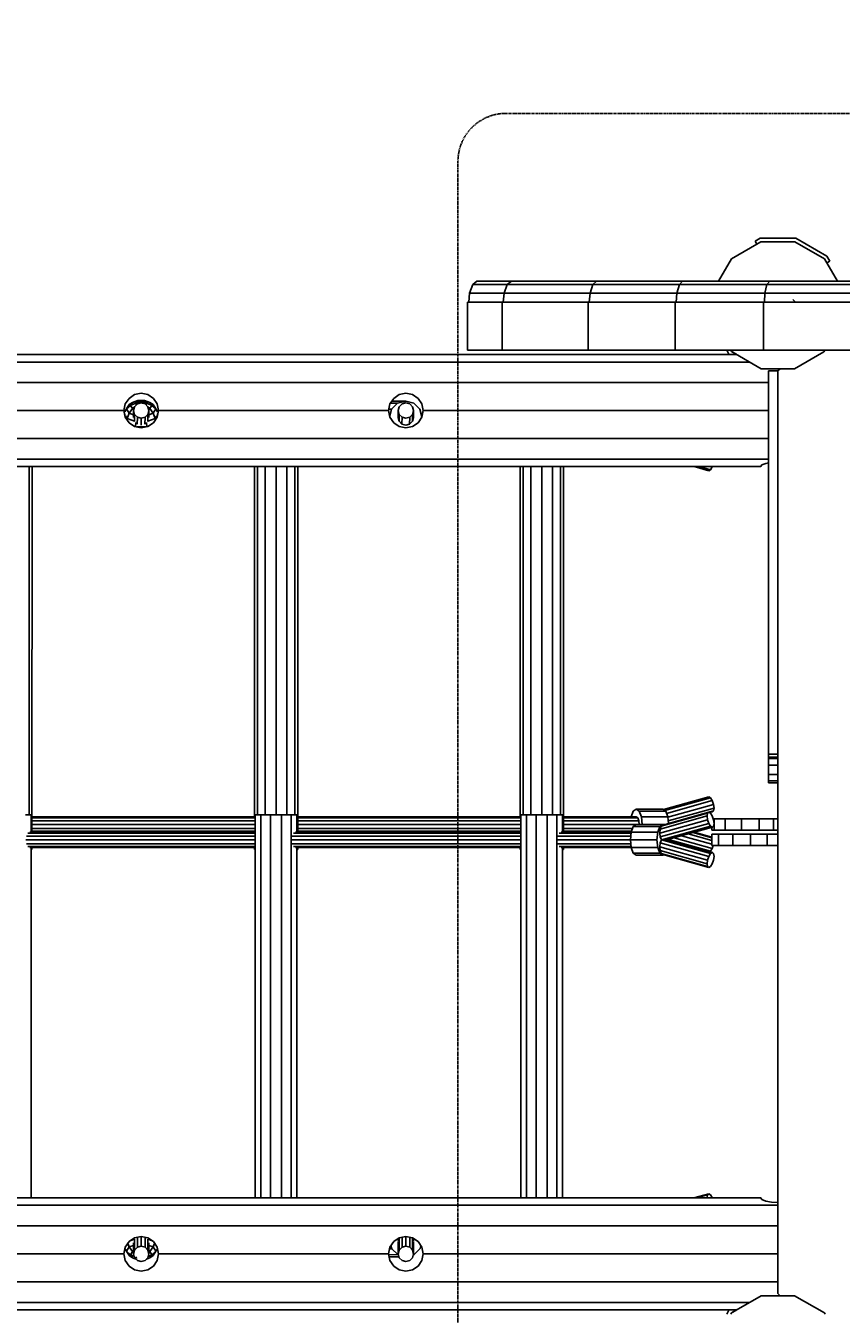
# Model space of a CAD drawing. Units: millimetres. Extents: x -672 to 9530, y -1245 to 8834.
# Drawn here: x 4365 to 5215, y 4039 to 5383 of the extents above; entities that cross this region are included whole.
import ezdxf

# ---------------------------------------------------------------- set-up
doc = ezdxf.new("R2010")
doc.units = ezdxf.units.MM
doc.linetypes.add('DASHEDX2', pattern=[1.5, 1, -0.5])
doc.layers.add('BEMASSUNG-SH', color=7, linetype='Continuous', lineweight=9)
doc.layers.add('BEMAßUNG', color=250, linetype='Continuous', lineweight=9)
for name, color, linetype in [('DACHLAGENPLATTEN', 9, 'Continuous'), ('FORMTEIL', 7, 'Continuous'), ('PLATTE', 9, 'Continuous'), ('SPIELKOMBINATION', 7, 'Continuous'), ('STAB', 7, 'Continuous')]:
    doc.layers.add(name, color=color, linetype=linetype)
doc.styles.add('ARIAL', font='arial.ttf')
doc.dimstyles.new('SH', dxfattribs={"dimtxt": 3, "dimasz": 0.18, "dimexe": 1, "dimexo": 2, "dimgap": 0.09, "dimtad": 1, "dimlfac": 0.001, "dimzin": 0, "dimtxsty": 'ARIAL', "dimtsz": 1, "dimcen": 0.09, "dimdle": 1, "dimadec": 0, "dimazin": 0, "dimtfac": 1, "dimtdec": 4, "dimtofl": 0, "dimtmove": 0, "dimatfit": 3, "dimfxl": 10, "dimfxlon": 1, "dimtolj": 1, "dimtzin": 0, "dimarcsym": 0})
doc.dimstyles.new('SH$4', dxfattribs={"dimtxt": 3, "dimasz": 3, "dimexe": 1, "dimexo": 2, "dimgap": 0.09, "dimtad": 1, "dimlfac": 0.001, "dimzin": 0, "dimtxsty": 'ARIAL', "dimsah": 1, "dimcen": 0.09, "dimdle": 1, "dimadec": 0, "dimazin": 0, "dimtfac": 1, "dimtdec": 4, "dimtofl": 0, "dimtmove": 0, "dimatfit": 3, "dimfxl": 10, "dimfxlon": 1, "dimtolj": 1, "dimtzin": 0, "dimarcsym": 0})

# ---------------------------------------------------------------- blocks, each defined once
blk = doc.blocks.new('*D51')
at = {"layer": 'BEMASSUNG-SH', "color": 0, "lineweight": -2}
for p, q in [((117, 102.3), (117, -197.7)), ((8336.1, 102.3), (8336.1, -197.7)), ((167, -97.7), (67, -197.7)), ((8286.1, -197.7), (8386.1, -97.7)), ((8386.1, -147.7), (67, -147.7))]:
    blk.add_line(p, q, dxfattribs=at)
at = {"layer": 'Defpoints', "color": 0}
for p in [(8336.1, 4541.7), (117, 1798.4), (117, -147.7)]:
    blk.add_point(p, dxfattribs=at)
at = {"layer": 'BEMASSUNG-SH', "color": 0, "insert": (2887.1, -53.2), "char_height": 150, "attachment_point": 5, "style": 'ARIAL'}
blk.add_mtext('\\A1;8,22', dxfattribs=at)
blk = doc.blocks.new('*D32')
at = {"layer": 'BEMASSUNG-SH', "color": 0, "lineweight": -2}
blk.add_line((5763.8, 6836.5), (5534.2, 6184.7), dxfattribs=at)
at = {"layer": 'BEMASSUNG-SH', "color": 0}
blk.add_solid([(5787.4, 6828.2), (5740.3, 6844.8), (5813.7, 6978)], dxfattribs=at)
at = {"layer": 'Defpoints', "color": 0}
for p in [(5813.7, 6978), (5149.1, 5091.7)]:
    blk.add_point(p, dxfattribs=at)
at = {"layer": 'BEMASSUNG-SH', "color": 0, "insert": (5534.9, 6471.3), "char_height": 150, "attachment_point": 5, "rotation": 70.5917, "style": 'ARIAL'}
blk.add_mtext('\\A1;R2,00', dxfattribs=at)
blk = doc.blocks.new('*D61')
at = {"layer": 'BEMASSUNG-SH', "color": 0, "lineweight": -2}
for p, q in [((9530.4, 8489.5), (9430.4, 8589.5)), ((9480.4, 8589.5), (9480.4, 248.4)), ((9230.4, 8539.5), (9530.4, 8539.5)), ((9430.4, 348.4), (9530.4, 248.4)), ((9230.4, 298.4), (9530.4, 298.4))]:
    blk.add_line(p, q, dxfattribs=at)
at = {"layer": 'Defpoints', "color": 0}
for p in [(2417.1, 8539.5), (6249.1, 298.4), (9480.4, 298.4)]:
    blk.add_point(p, dxfattribs=at)
at = {"layer": 'BEMASSUNG-SH', "color": 0, "insert": (9385.8, 4419), "char_height": 150, "attachment_point": 5, "rotation": 90, "style": 'ARIAL'}
blk.add_mtext('\\A1;8,24', dxfattribs=at)

msp = doc.modelspace()

# ---------------------------------------------------------------- linework, layer by layer
at = {"layer": 'BEMAßUNG', "color": 7, "linetype": 'Continuous'}
msp.add_line((5549.1, 5094.66), (4980.403, 5094.66), dxfattribs=at)
at = {"layer": 'DACHLAGENPLATTEN', "color": 7}
for p, q in [((4827.567, 5104.164), (4830.744, 5113.315)), ((4835.084, 5116.664), (4830.744, 5113.315)), ((4866.752, 5113.315), (4830.744, 5113.315)), ((5049.704, 5116.663), (4835.084, 5116.664)), ((4863.575, 5104.165), (4866.752, 5113.315)), ((4871.093, 5116.664), (4866.752, 5113.315)), ((4955.95, 5113.313), (4866.752, 5113.315)), ((4953.114, 5104.166), (4955.95, 5113.313)), ((4959.826, 5116.663), (4955.95, 5113.313)), ((5046.3, 5113.314), (4955.95, 5113.313)), ((5043.808, 5104.164), (5046.3, 5113.314)), ((5049.704, 5116.663), (5046.3, 5113.314)), ((5137.666, 5113.315), (5046.3, 5113.314)), ((5140.593, 5116.663), (5049.704, 5116.663)), ((5135.524, 5104.167), (5137.666, 5113.315)), ((5137.666, 5113.315), (5140.593, 5116.663)), ((5229.9, 5113.312), (5137.666, 5113.315)), ((5605.166, 5116.661), (5140.593, 5116.663)), ((4826.683, 5094.664), (4827.567, 5104.164)), ((4863.575, 5104.165), (4827.567, 5104.164)), ((4862.691, 5094.664), (4863.575, 5104.165)), ((4953.114, 5104.166), (4863.575, 5104.165)), ((4952.325, 5094.663), (4953.114, 5104.166)), ((5043.808, 5104.164), (4953.114, 5104.166)), ((5043.115, 5094.663), (5043.808, 5104.164)), ((5135.524, 5104.167), (5043.808, 5104.164)), ((5134.927, 5094.663), (5135.524, 5104.167)), ((5228.109, 5104.161), (5135.524, 5104.167)), ((5167.311, 5094.662), (5164.587, 5097.386)), ((4825.458, 5044.664), (4825.459, 5094.664)), ((4951.148, 5094.663), (4825.459, 5094.664)), ((4861.38, 5044.664), (4861.373, 5094.664)), ((4951.144, 5044.663), (4951.146, 5094.663)), ((5042.081, 5094.663), (4951.146, 5094.663)), ((5042.08, 5044.663), (5042.081, 5094.663)), ((5134.037, 5094.663), (5042.081, 5094.663)), ((5134.034, 5044.663), (5134.036, 5094.663)), ((5226.868, 5094.662), (5134.036, 5094.663)), ((4861.38, 5044.664), (4825.458, 5044.664)), ((4951.147, 5044.663), (4861.38, 5044.664)), ((5042.081, 5044.663), (4951.144, 5044.663)), ((5134.036, 5044.663), (5042.08, 5044.663)), ((5226.867, 5044.662), (5134.034, 5044.663))]:
    msp.add_line(p, q, dxfattribs=at)
at = {"layer": 'FORMTEIL'}
for p, q in [((5130.403, 5161.428), (5125.188, 5158.416)), ((5126.987, 5155.3), (5125.188, 5158.416)), ((5131.366, 5157.828), (5126.987, 5155.3)), ((5167.788, 5161.426), (5130.403, 5161.428)), ((5166.824, 5157.826), (5131.366, 5157.828)), ((5200.162, 5142.731), (5167.788, 5161.426)), ((5200.053, 5135.72), (5197.528, 5140.097)), ((5203.17, 5137.52), (5200.053, 5135.72)), ((5203.17, 5137.52), (5200.162, 5142.731)), ((5098.02, 5040.589), (5095.67, 5044.661)), ((5105.034, 5040.696), (5100.656, 5043.223)), ((5098.845, 5040.113), (5098.02, 5040.589)), ((5104.698, 5040.113), (5105.034, 5040.696)), ((5095.671, 4038.663), (5098.019, 4042.73)), ((5098.762, 4043.159), (5098.019, 4042.73)), ((5105.03, 4042.621), (5100.653, 4040.096)), ((5105.03, 4042.621), (5104.72, 4043.159))]:
    msp.add_line(p, q, dxfattribs=at)
at = {"layer": 'FORMTEIL', "color": 1}
for p, q in [((4752.443, 4989.191), (4744.919, 4989.191)), ((4752.443, 4989.191), (4746.221, 4982.969)), ((4760.943, 4991.469), (4746.441, 4991.469)), ((4760.943, 4991.469), (4752.443, 4989.191)), ((4769.443, 4989.191), (4760.943, 4991.469)), ((4775.665, 4982.969), (4769.443, 4989.191)), ((4746.221, 4982.969), (4743.358, 4982.969)), ((4744.269, 4975.684), (4746.221, 4982.969)), ((4752.943, 4974.469), (4753.056, 4974.892)), ((4768.943, 4974.469), (4768.863, 4974.766)), ((4777.785, 4975.059), (4775.665, 4982.969)), ((4754.015, 4970.469), (4752.943, 4974.469)), ((4756.943, 4967.541), (4754.015, 4970.469)), ((4760.943, 4966.469), (4756.943, 4967.541)), ((4764.943, 4967.541), (4760.943, 4966.469)), ((4764.943, 4967.541), (4767.871, 4970.469)), ((4767.871, 4970.469), (4768.943, 4974.469)), ((4753.113, 4115.541), (4753.753, 4117.992)), ((4753.276, 4114.947), (4753.113, 4115.541)), ((4769.113, 4115.645), (4768.478, 4117.953)), ((4768.903, 4114.842), (4769.113, 4115.645)), ((4752.711, 4100.817), (4743.266, 4100.756)), ((4746.448, 4106.998), (4744.145, 4106.983)), ((4746.448, 4106.998), (4745.565, 4110.208)), ((4752.711, 4100.817), (4746.448, 4106.998)), ((4753.357, 4100.648), (4752.711, 4100.817)), ((4769.707, 4100.925), (4768.824, 4100.682)), ((4769.707, 4100.925), (4775.889, 4107.187)), ((4775.889, 4107.187), (4776.658, 4110.131)), ((4753.921, 4098.546), (4743.718, 4098.481))]:
    msp.add_line(p, q, dxfattribs=at)
at = {"layer": 'PLATTE', "color": 1}
for p, q in [((5139.088, 4623.057), (5139.089, 5023.058)), ((5149.09, 5023.058), (5139.089, 5023.058)), ((5149.089, 4623.057), (5139.088, 4623.057)), ((5139.088, 4611.577), (5139.088, 4623.057)), ((5149.088, 4619.875), (5139.088, 4619.875)), ((5149.088, 4618.557), (5139.088, 4618.557)), ((5149.089, 4611.577), (5139.088, 4611.577)), ((5139.088, 4601.844), (5139.088, 4611.577)), ((5149.089, 4601.844), (5139.088, 4601.844)), ((5139.088, 4595.341), (5139.088, 4601.844)), ((5149.089, 4595.341), (5139.088, 4595.341)), ((5139.088, 4593.057), (5139.088, 4595.341)), ((5149.088, 4593.057), (5139.088, 4593.057))]:
    msp.add_line(p, q, dxfattribs=at)
at = {"layer": 'SPIELKOMBINATION', "color": 1, "linetype": 'DASHEDX2'}
msp.add_lwpolyline([(4865.413, 3791.676, -0.41421356), (4815.413, 3841.676), (4815.413, 5241.678, -0.41421356), (4865.413, 5291.678), (6532.843, 5291.678, -0.41421356), (6582.843, 5241.678), (6582.843, 3841.676, -0.41421356), (6532.843, 3791.676)], format="xyb", close=True, dxfattribs=at)
at = {"layer": 'STAB', "color": 32}
for p, q in [((5126.987, 5155.3), (5100.661, 5140.101)), ((5197.535, 5140.1), (5166.827, 5157.829)), ((5087.13, 5116.663), (5100.661, 5140.101)), ((5211.066, 5116.662), (5197.535, 5140.1)), ((5131.692, 5025.31), (5100.66, 5043.226)), ((5196.864, 5042.838), (5166.502, 5025.309)), ((5196.864, 5042.838), (5197.917, 5044.662)), ((5119.623, 5032.277), (2746.547, 5032.286)), ((5106.047, 5040.115), (2760.122, 5040.124)), ((5166.502, 5025.309), (5131.692, 5025.31)), ((5149.082, 5023.058), (5151.334, 5025.31)), ((5149.086, 4060.245), (5149.09, 5023.08)), ((5139.089, 5010.865), (2717.033, 5010.876)), ((4467.089, 4981.616), (4468.459, 4988.504)), ((4468.459, 4988.504), (4472.361, 4994.344)), ((4478.201, 4998.246), (4472.361, 4994.344)), ((4485.089, 4999.616), (4478.201, 4998.246)), ((4491.977, 4998.246), (4485.089, 4999.616)), ((4497.817, 4994.344), (4491.977, 4998.246)), ((4501.719, 4988.504), (4497.817, 4994.344)), ((4503.089, 4981.616), (4501.719, 4988.504)), ((4743.089, 4981.615), (4744.459, 4988.503)), ((4744.459, 4988.503), (4748.361, 4994.343)), ((4754.201, 4998.245), (4748.361, 4994.343)), ((4761.089, 4999.615), (4754.201, 4998.245)), ((4767.978, 4998.245), (4761.089, 4999.615)), ((4773.817, 4994.343), (4767.978, 4998.245)), ((4777.719, 4988.503), (4773.817, 4994.343)), ((4779.089, 4981.615), (4777.719, 4988.503)), ((4467.089, 4981.616), (4227.089, 4981.616)), ((4468.459, 4974.728), (4467.089, 4981.616)), ((4472.361, 4968.888), (4468.459, 4974.728)), ((4497.817, 4968.888), (4501.719, 4974.728)), ((4501.719, 4974.728), (4503.089, 4981.616)), ((4743.089, 4981.615), (4503.089, 4981.616)), ((4744.459, 4974.727), (4743.089, 4981.615)), ((4748.361, 4968.887), (4744.459, 4974.727)), ((4773.817, 4968.887), (4777.719, 4974.727)), ((4777.719, 4974.727), (4779.089, 4981.615)), ((5139.089, 4981.615), (4779.089, 4981.615)), ((4478.201, 4964.986), (4472.361, 4968.888)), ((4485.089, 4963.616), (4478.201, 4964.986)), ((4491.977, 4964.986), (4485.089, 4963.616)), ((4497.817, 4968.888), (4491.977, 4964.986)), ((4754.201, 4964.985), (4748.361, 4968.887)), ((4761.089, 4963.615), (4754.201, 4964.985)), ((4767.978, 4964.985), (4761.089, 4963.615)), ((4773.817, 4968.887), (4767.978, 4964.985)), ((5139.089, 4952.365), (2717.033, 4952.374)), ((5139.089, 4930.952), (2717.033, 4930.961)), ((5131.092, 4923.115), (2735.088, 4923.124)), ((4368.17, 4559.661), (4368.172, 4923.117)), ((4371.184, 4541.66), (4371.186, 4923.117)), ((4603.242, 4557.659), (4603.244, 4923.116)), ((4606.257, 4559.664), (4606.259, 4923.116)), ((4614.492, 4559.663), (4614.494, 4923.116)), ((4625.742, 4559.662), (4625.744, 4923.116)), ((4636.992, 4559.661), (4636.994, 4923.116)), ((4645.228, 4559.66), (4645.23, 4923.116)), ((4648.242, 4541.659), (4648.244, 4923.116)), ((4880.3, 4557.658), (4880.302, 4923.115)), ((4883.314, 4559.663), (4883.316, 4923.115)), ((4891.55, 4559.662), (4891.552, 4923.115)), ((4902.8, 4559.661), (4902.802, 4923.115)), ((4914.05, 4559.659), (4914.052, 4923.114)), ((4922.285, 4559.658), (4922.287, 4923.114)), ((4925.3, 4541.657), (4925.302, 4923.114)), ((5131.092, 4923.115), (5132.462, 4924.96)), ((5136.364, 4926.525), (5132.462, 4924.96)), ((5139.089, 4927.013), (5136.364, 4926.525)), ((4370.387, 4559.661), (4364.544, 4559.661)), ((4370.385, 4541.66), (4370.387, 4559.661)), ((4603.935, 4160.16), (4603.978, 4559.664)), ((4609.782, 4559.664), (4603.978, 4559.664)), ((4609.74, 4160.16), (4609.782, 4559.664)), ((4619.858, 4559.663), (4609.782, 4559.664)), ((4619.815, 4160.16), (4619.858, 4559.663)), ((4641.602, 4559.66), (4619.858, 4559.663)), ((4631.462, 4160.16), (4631.505, 4559.661)), ((4641.559, 4160.16), (4641.602, 4559.66)), ((4647.444, 4559.66), (4641.602, 4559.66)), ((4647.442, 4541.659), (4647.444, 4559.66)), ((4880.993, 4160.159), (4881.035, 4559.663)), ((4886.84, 4559.663), (4881.035, 4559.663)), ((4886.797, 4160.159), (4886.84, 4559.663)), ((4896.916, 4559.662), (4886.84, 4559.663)), ((4896.873, 4160.159), (4896.916, 4559.662)), ((4918.66, 4559.658), (4896.916, 4559.662)), ((4908.52, 4160.159), (4908.562, 4559.66)), ((4918.617, 4160.158), (4918.66, 4559.658)), ((4924.502, 4559.658), (4918.66, 4559.658)), ((4924.5, 4541.657), (4924.502, 4559.658)), ((4370.344, 4160.161), (4370.383, 4525.66)), ((4371.184, 4523.66), (4370.383, 4523.66)), ((4371.184, 4523.66), (4371.184, 4525.66)), ((4603.242, 4523.659), (4603.242, 4525.659)), ((4603.974, 4523.659), (4603.242, 4523.659)), ((4647.402, 4160.16), (4647.441, 4525.659)), ((4648.242, 4523.659), (4647.44, 4523.659)), ((4648.242, 4523.659), (4648.242, 4525.659)), ((4880.3, 4523.658), (4880.3, 4525.658)), ((4881.031, 4523.658), (4880.3, 4523.658)), ((4924.459, 4160.158), (4924.498, 4525.657)), ((4925.3, 4523.657), (4924.498, 4523.657)), ((4925.3, 4523.657), (4925.3, 4525.657)), ((5131.089, 4160.158), (2735.085, 4160.167)), ((5132.459, 4158.312), (5131.089, 4160.158)), ((5136.361, 4156.747), (5132.459, 4158.312)), ((5142.2, 4155.702), (5136.361, 4156.747)), ((5149.088, 4155.335), (5142.2, 4155.702)), ((5149.086, 4152.32), (2727.085, 4152.329)), ((5149.086, 4130.908), (2727.085, 4130.915)), ((4468.456, 4108.549), (4472.358, 4114.388)), ((4478.198, 4118.29), (4472.358, 4114.388)), ((4485.086, 4119.66), (4478.198, 4118.29)), ((4491.974, 4118.29), (4485.086, 4119.66)), ((4497.814, 4114.388), (4491.974, 4118.29)), ((4501.716, 4108.549), (4497.814, 4114.388)), ((4744.456, 4108.548), (4748.358, 4114.387)), ((4754.198, 4118.289), (4748.358, 4114.387)), ((4761.086, 4119.659), (4754.198, 4118.289)), ((4767.975, 4118.289), (4761.086, 4119.659)), ((4773.814, 4114.387), (4767.975, 4118.289)), ((4777.716, 4108.548), (4773.814, 4114.387)), ((4467.086, 4101.661), (4227.086, 4101.661)), ((4467.086, 4101.661), (4468.456, 4108.549)), ((4468.455, 4094.772), (4467.086, 4101.661)), ((4501.715, 4094.772), (4503.086, 4101.661)), ((4503.086, 4101.661), (4501.716, 4108.549)), ((4743.086, 4101.659), (4503.086, 4101.661)), ((4743.086, 4101.659), (4744.456, 4108.548)), ((4744.455, 4094.771), (4743.086, 4101.659)), ((4777.715, 4094.771), (4779.086, 4101.659)), ((4779.086, 4101.659), (4777.716, 4108.548)), ((5149.086, 4101.658), (4779.086, 4101.659)), ((4472.357, 4088.932), (4468.455, 4094.772)), ((4478.197, 4085.031), (4472.357, 4088.932)), ((4497.813, 4088.932), (4491.973, 4085.031)), ((4497.813, 4088.932), (4501.715, 4094.772)), ((4748.357, 4088.931), (4744.455, 4094.771)), ((4754.197, 4085.03), (4748.357, 4088.931)), ((4773.813, 4088.931), (4767.974, 4085.03)), ((4773.813, 4088.931), (4777.715, 4094.771)), ((4485.085, 4083.66), (4478.197, 4085.031)), ((4491.973, 4085.031), (4485.085, 4083.66)), ((4761.085, 4083.659), (4754.197, 4085.03)), ((4767.974, 4085.03), (4761.085, 4083.659)), ((5149.085, 4072.408), (2727.084, 4072.417)), ((5119.529, 4050.995), (2746.567, 4051.004)), ((5131.69, 4058.015), (5100.656, 4040.098)), ((5166.496, 4058.014), (5131.69, 4058.015)), ((5151.315, 4058.016), (5149.081, 4060.249)), ((5197.51, 4040.109), (5166.496, 4058.014)), ((5105.954, 4043.158), (2760.142, 4043.167)), ((5198.346, 4038.66), (5197.51, 4040.109))]:
    msp.add_line(p, q, dxfattribs=at)
at = {"layer": 'STAB'}
for p, q in [((5100.657, 5043.224), (5099.828, 5044.661)), ((4996.008, 4557.657), (4998.254, 4563.513)), ((5001.322, 4565.658), (4998.254, 4563.513)), ((5004.391, 4563.513), (5001.322, 4565.658)), ((5029.028, 4565.658), (5001.322, 4565.658)), ((5006.637, 4557.656), (5004.391, 4563.513)), ((5032.097, 4563.513), (5004.391, 4563.513)), ((5032.097, 4563.513), (5029.028, 4565.658)), ((5034.343, 4557.656), (5032.097, 4563.513)), ((4995.995, 4541.657), (4998.241, 4547.513)), ((5001.308, 4549.657), (4998.241, 4547.513)), ((5025.946, 4547.513), (4998.241, 4547.513)), ((5029.014, 4549.657), (5004.4, 4549.657)), ((5007.459, 4549.657), (5006.637, 4557.656)), ((5034.343, 4557.656), (5006.637, 4557.656)), ((5023.7, 4541.657), (5025.946, 4547.513)), ((5029.014, 4549.657), (5025.946, 4547.513)), ((5029.622, 4549.232), (5029.014, 4549.657)), ((5031.141, 4549.657), (5029.014, 4549.657)), ((5035.052, 4550.75), (5034.343, 4557.656)), ((5080.143, 4543.657), (5080.143, 4546.83)), ((5082.592, 4555.657), (5081.556, 4555.657)), ((5092.041, 4555.657), (5082.592, 4555.657)), ((5082.592, 4543.657), (5082.592, 4555.657)), ((5096.786, 4555.657), (5092.041, 4555.657)), ((5093.951, 4543.657), (5093.951, 4555.657)), ((5130.432, 4555.657), (5096.786, 4555.657)), ((5129.647, 4555.656), (5111.174, 4555.657)), ((5111.174, 4543.658), (5111.174, 4555.657)), ((5144.42, 4555.657), (5129.647, 4555.656)), ((5129.647, 4543.657), (5129.647, 4555.656)), ((5149.085, 4555.657), (5144.42, 4555.657)), ((5144.42, 4543.658), (5144.42, 4555.657)), ((4995.172, 4533.657), (4995.995, 4541.657)), ((4995.994, 4525.658), (4995.172, 4533.657)), ((5022.878, 4533.657), (4995.172, 4533.657)), ((5023.7, 4541.657), (4995.995, 4541.657)), ((5022.878, 4533.657), (5023.7, 4541.657)), ((5023.7, 4525.658), (5022.878, 4533.657)), ((5035.151, 4533.657), (5035.091, 4534.235)), ((5035.091, 4533.079), (5035.151, 4533.657)), ((5087.245, 4539.656), (5080.129, 4539.657)), ((5080.129, 4527.657), (5080.129, 4539.657)), ((5082.592, 4543.657), (5080.143, 4543.657)), ((5093.951, 4543.657), (5082.592, 4543.657)), ((5102.019, 4539.657), (5087.245, 4539.656)), ((5087.245, 4527.657), (5087.245, 4539.656)), ((5111.174, 4543.658), (5093.951, 4543.657)), ((5096.786, 4543.657), (5093.951, 4543.657)), ((5102.019, 4527.658), (5102.019, 4539.657)), ((5120.491, 4539.656), (5102.019, 4539.657)), ((5130.432, 4543.657), (5106.635, 4543.657)), ((5129.647, 4543.657), (5111.174, 4543.658)), ((5125.031, 4539.657), (5120.491, 4539.656)), ((5120.491, 4527.657), (5120.491, 4539.656)), ((5137.714, 4539.657), (5125.031, 4539.657)), ((5144.42, 4543.658), (5129.647, 4543.657)), ((5137.714, 4527.657), (5137.714, 4539.657)), ((5149.087, 4539.657), (5137.714, 4539.657)), ((5149.085, 4543.657), (5144.42, 4543.658)), ((4998.24, 4519.801), (4995.994, 4525.658)), ((5023.7, 4525.658), (4995.994, 4525.658)), ((5001.308, 4517.656), (4998.24, 4519.801)), ((5025.946, 4519.801), (4998.24, 4519.801)), ((5029.014, 4517.656), (5001.308, 4517.656)), ((5025.946, 4519.801), (5023.7, 4525.658)), ((5029.014, 4517.656), (5025.946, 4519.801)), ((5029.624, 4518.083), (5029.014, 4517.656)), ((5087.245, 4527.657), (5080.129, 4527.657)), ((5102.019, 4527.658), (5087.245, 4527.657)), ((5120.491, 4527.657), (5102.019, 4527.658)), ((5125.031, 4527.657), (5120.491, 4527.657)), ((5134.879, 4527.657), (5120.491, 4527.657)), ((5139.623, 4527.657), (5134.879, 4527.657)), ((5149.087, 4527.657), (5139.623, 4527.657)), ((5099.823, 4038.663), (5100.653, 4040.1))]:
    msp.add_line(p, q, dxfattribs=at)
at = {"layer": 'STAB', "color": 1}
for p, q in [((4475.949, 4990.187), (4472.548, 4987.782)), ((4473.816, 4986.905), (4475.949, 4990.187)), ((4479.113, 4989.242), (4473.816, 4986.905)), ((4481.533, 4992.215), (4475.949, 4990.187)), ((4480.234, 4990.968), (4475.949, 4990.187)), ((4479.113, 4989.242), (4480.234, 4990.968)), ((4484.984, 4990.047), (4479.113, 4989.242)), ((4480.15, 4987.646), (4479.113, 4989.242)), ((4483.17, 4992.034), (4480.234, 4990.968)), ((4484.984, 4990.047), (4480.234, 4990.968)), ((4483.17, 4992.034), (4481.533, 4992.215)), ((4488.435, 4992.215), (4481.533, 4992.215)), ((4486.798, 4992.034), (4483.17, 4992.034)), ((4484.984, 4990.047), (4483.17, 4992.034)), ((4484.984, 4990.047), (4483.4, 4989.203)), ((4484.739, 4989.562), (4484.984, 4990.047)), ((4484.984, 4990.047), (4486.798, 4992.034)), ((4489.734, 4990.968), (4484.984, 4990.047)), ((4485.195, 4989.628), (4484.984, 4990.047)), ((4486.355, 4989.317), (4484.984, 4990.047)), ((4490.855, 4989.242), (4484.984, 4990.047)), ((4488.435, 4992.215), (4486.798, 4992.034)), ((4489.734, 4990.968), (4486.798, 4992.034)), ((4494.019, 4990.187), (4488.435, 4992.215)), ((4490.855, 4989.242), (4489.734, 4990.968)), ((4494.019, 4990.187), (4489.734, 4990.968)), ((4489.9, 4987.773), (4490.855, 4989.242)), ((4496.152, 4986.905), (4490.855, 4989.242)), ((4496.152, 4986.905), (4494.019, 4990.187)), ((4497.42, 4987.782), (4494.019, 4990.187)), ((4467.838, 4980.249), (4469.613, 4983.265)), ((4470.365, 4973.367), (4468.524, 4976.2)), ((4469.613, 4983.265), (4472.548, 4987.782)), ((4473.816, 4986.905), (4469.613, 4983.265)), ((4472.548, 4978.747), (4469.613, 4983.265)), ((4470.365, 4973.367), (4472.548, 4978.747)), ((4472.548, 4978.747), (4475.949, 4983.623)), ((4477.027, 4977.12), (4472.548, 4978.747)), ((4475.949, 4983.623), (4473.816, 4986.905)), ((4478.152, 4985.626), (4475.949, 4983.623)), ((4477.468, 4983.071), (4475.949, 4983.623)), ((4494.019, 4983.623), (4492.093, 4985.373)), ((4494.019, 4983.623), (4492.691, 4983.141)), ((4497.42, 4978.747), (4493.028, 4977.152)), ((4494.019, 4983.623), (4496.152, 4986.905)), ((4497.42, 4978.747), (4494.019, 4983.623)), ((4500.355, 4983.265), (4496.152, 4986.905)), ((4500.355, 4983.265), (4497.42, 4987.782)), ((4497.42, 4978.747), (4500.355, 4983.265)), ((4499.603, 4973.367), (4497.42, 4978.747)), ((4499.603, 4973.367), (4501.43, 4976.179)), ((4502.034, 4980.411), (4500.355, 4983.265)), ((4470.192, 4972.134), (4470.365, 4973.367)), ((4477.974, 4970.603), (4470.365, 4973.367)), ((4479.126, 4964.802), (4479.344, 4969.008)), ((4489.826, 4964.558), (4480.352, 4964.558)), ((4490.844, 4964.761), (4490.624, 4968.999)), ((4499.603, 4973.367), (4492.004, 4970.607)), ((4499.812, 4971.874), (4499.603, 4973.367)), ((4478.202, 4117.118), (4474.348, 4115.718)), ((4479.484, 4118.313), (4479.472, 4118.544)), ((4490.726, 4118.316), (4490.738, 4118.536)), ((4495.779, 4115.748), (4492.01, 4117.117)), ((4469.734, 4104.417), (4468.165, 4107.084)), ((4469.734, 4104.417), (4472.669, 4108.935)), ((4473.937, 4100.777), (4469.734, 4104.417)), ((4472.669, 4099.901), (4469.734, 4104.417)), ((4472.669, 4108.935), (4471.175, 4112.617)), ((4477.102, 4110.545), (4472.669, 4108.935)), ((4476.07, 4104.059), (4472.669, 4108.935)), ((4473.937, 4100.777), (4476.07, 4104.059)), ((4477.777, 4099.083), (4473.937, 4100.777)), ((4476.07, 4097.495), (4473.937, 4100.777)), ((4477.091, 4104.43), (4476.07, 4104.059)), ((4477.089, 4103.133), (4476.07, 4104.059)), ((4496.273, 4100.777), (4492.39, 4099.064)), ((4494.14, 4104.059), (4493.088, 4103.104)), ((4494.14, 4104.059), (4493.091, 4104.44)), ((4497.541, 4108.935), (4493.102, 4110.548)), ((4494.14, 4104.059), (4497.541, 4108.935)), ((4496.273, 4100.777), (4494.14, 4104.059)), ((4494.14, 4097.495), (4496.273, 4100.777)), ((4500.476, 4104.417), (4496.273, 4100.777)), ((4497.541, 4108.935), (4499.021, 4112.582)), ((4500.476, 4104.417), (4497.541, 4108.935)), ((4497.541, 4099.901), (4500.476, 4104.417)), ((4500.476, 4104.417), (4502.017, 4107.036)), ((4476.07, 4097.495), (4472.669, 4099.901)), ((4478.83, 4096.992), (4476.07, 4097.495)), ((4479.616, 4096.207), (4476.07, 4097.495)), ((4480.355, 4096.714), (4479.234, 4098.44)), ((4494.14, 4097.495), (4490.534, 4096.185)), ((4494.14, 4097.495), (4491.334, 4096.984)), ((4497.541, 4099.901), (4494.14, 4097.495))]:
    msp.add_line(p, q, dxfattribs=at)
at = {"layer": 'STAB', "color": 5}
for p, q in [((4481.089, 4988.584), (4478.161, 4985.657)), ((4485.089, 4989.656), (4481.089, 4988.584)), ((4489.089, 4988.584), (4485.089, 4989.656)), ((4492.017, 4985.657), (4489.089, 4988.584)), ((4757.089, 4988.583), (4754.161, 4985.656)), ((4761.089, 4989.655), (4757.089, 4988.583)), ((4765.089, 4988.583), (4761.089, 4989.655)), ((4768.017, 4985.656), (4765.089, 4988.583)), ((4468.444, 4981.279), (4467.157, 4981.273)), ((4467.915, 4980.204), (4467.37, 4980.202)), ((4468.67, 4977.28), (4467.952, 4977.277)), ((4476.988, 4974.264), (4477.089, 4981.659)), ((4477.089, 4981.659), (4478.161, 4985.657)), ((4478.161, 4977.66), (4477.089, 4981.659)), ((4478.06, 4970.279), (4478.161, 4977.66)), ((4481.089, 4974.732), (4478.161, 4977.66)), ((4480.988, 4967.345), (4481.089, 4974.732)), ((4485.089, 4973.661), (4481.089, 4974.732)), ((4489.089, 4974.732), (4485.089, 4973.661)), ((4488.988, 4967.346), (4489.089, 4974.732)), ((4492.017, 4977.66), (4489.089, 4974.732)), ((4491.916, 4970.279), (4492.017, 4977.66)), ((4493.089, 4981.658), (4492.017, 4985.657)), ((4492.017, 4977.66), (4493.089, 4981.658)), ((4492.988, 4974.263), (4493.089, 4981.658)), ((4502.254, 4977.416), (4501.264, 4977.412)), ((4503.05, 4981.42), (4501.444, 4981.413)), ((4502.836, 4980.347), (4502.073, 4980.344)), ((4752.967, 4974.66), (4753.089, 4981.658)), ((4753.089, 4981.658), (4754.161, 4985.656)), ((4754.161, 4977.659), (4753.089, 4981.658)), ((4754.039, 4970.636), (4754.161, 4977.659)), ((4757.089, 4974.731), (4754.161, 4977.659)), ((4756.966, 4967.638), (4757.089, 4974.731)), ((4761.089, 4973.66), (4757.089, 4974.731)), ((4765.089, 4974.731), (4761.089, 4973.66)), ((4764.964, 4967.547), (4765.089, 4974.731)), ((4768.017, 4977.659), (4765.089, 4974.731)), ((4767.892, 4970.491), (4768.017, 4977.659)), ((4769.089, 4981.657), (4768.017, 4985.656)), ((4768.017, 4977.659), (4769.089, 4981.657)), ((4768.963, 4974.395), (4768.966, 4974.554)), ((4768.977, 4975.188), (4769.089, 4981.657)), ((4484.988, 4966.263), (4485.089, 4973.661)), ((4754.231, 4970.442), (4754.022, 4970.441)), ((4757.37, 4967.527), (4756.959, 4967.525)), ((4603.977, 4557.659), (4371.184, 4557.66)), ((4603.977, 4556.587), (4371.184, 4556.588)), ((4603.977, 4553.659), (4371.184, 4553.66)), ((4603.976, 4549.659), (4371.184, 4549.66)), ((4603.976, 4545.659), (4371.184, 4545.66)), ((4881.035, 4557.658), (4648.242, 4557.659)), ((4881.035, 4556.586), (4648.242, 4556.587)), ((4881.034, 4553.658), (4648.242, 4553.659)), ((4881.034, 4549.658), (4648.242, 4549.659)), ((4881.033, 4545.658), (4648.242, 4545.659)), ((5001.332, 4557.657), (4925.3, 4557.657)), ((5002.866, 4556.585), (4925.3, 4556.585)), ((5003.989, 4553.657), (4925.3, 4553.657)), ((5004.4, 4549.657), (4925.3, 4549.657)), ((4997.528, 4545.657), (4925.3, 4545.657)), ((5002.866, 4556.585), (5001.332, 4557.657)), ((5003.989, 4553.657), (5002.866, 4556.585)), ((5004.4, 4549.657), (5003.989, 4553.657)), ((4603.975, 4533.659), (4364.86, 4533.66)), ((4603.975, 4537.659), (4365.403, 4537.66)), ((4603.976, 4540.587), (4366.885, 4540.588)), ((4603.976, 4541.659), (4368.909, 4541.66)), ((4603.976, 4542.731), (4371.184, 4542.732)), ((4881.033, 4533.658), (4641.918, 4533.659)), ((4881.033, 4537.658), (4642.461, 4537.659)), ((4881.033, 4540.586), (4643.942, 4540.587)), ((4881.034, 4541.658), (4645.966, 4541.659)), ((4881.033, 4542.73), (4648.242, 4542.731)), ((4995.172, 4533.657), (4918.975, 4533.657)), ((4995.583, 4537.657), (4919.518, 4537.657)), ((4995.884, 4540.585), (4921, 4540.585)), ((4995.995, 4541.657), (4923.024, 4541.657)), ((4996.405, 4542.729), (4925.3, 4542.729)), ((4603.975, 4529.659), (4365.402, 4529.66)), ((4603.974, 4526.731), (4366.883, 4526.732)), ((4603.974, 4525.659), (4368.907, 4525.66)), ((4881.032, 4529.658), (4642.46, 4529.659)), ((4881.032, 4526.73), (4643.941, 4526.731)), ((4881.032, 4525.658), (4645.965, 4525.659)), ((4995.583, 4529.657), (4919.518, 4529.657)), ((4995.884, 4526.729), (4920.999, 4526.729)), ((4995.994, 4525.657), (4923.023, 4525.657)), ((4478.158, 4105.657), (4478.178, 4117.03)), ((4481.086, 4108.583), (4481.104, 4118.868)), ((4485.086, 4109.653), (4485.104, 4119.664)), ((4489.086, 4108.583), (4489.104, 4118.861)), ((4492.014, 4105.656), (4492.034, 4117.029)), ((4753.086, 4101.659), (4753.076, 4114.198)), ((4754.158, 4105.655), (4754.148, 4118.279)), ((4757.086, 4108.58), (4757.077, 4118.862)), ((4761.086, 4109.65), (4761.078, 4119.658)), ((4765.086, 4108.58), (4765.077, 4118.866)), ((4768.014, 4105.655), (4768.003, 4118.284)), ((4769.074, 4115.498), (4769.074, 4115.786)), ((4769.086, 4101.659), (4769.076, 4114.198)), ((4468.566, 4106.402), (4468.029, 4106.4)), ((4477.086, 4101.66), (4477.106, 4113.056)), ((4477.086, 4101.66), (4478.158, 4105.657)), ((4478.158, 4097.663), (4477.086, 4101.66)), ((4481.086, 4108.583), (4478.158, 4105.657)), ((4485.086, 4109.653), (4481.086, 4108.583)), ((4489.086, 4108.583), (4485.086, 4109.653)), ((4492.014, 4105.656), (4489.086, 4108.583)), ((4493.086, 4101.66), (4492.014, 4105.656)), ((4492.014, 4097.663), (4493.086, 4101.66)), ((4493.086, 4101.66), (4493.106, 4113.056)), ((4502.116, 4106.539), (4501.723, 4106.537)), ((4753.086, 4101.659), (4754.158, 4105.655)), ((4754.158, 4097.663), (4753.086, 4101.659)), ((4757.086, 4108.58), (4754.158, 4105.655)), ((4761.086, 4109.65), (4757.086, 4108.58)), ((4765.086, 4108.58), (4761.086, 4109.65)), ((4768.014, 4105.655), (4765.086, 4108.58)), ((4769.086, 4101.659), (4768.014, 4105.655)), ((4768.014, 4097.663), (4769.086, 4101.659)), ((4481.085, 4094.738), (4478.158, 4097.663)), ((4485.085, 4093.666), (4481.085, 4094.738)), ((4489.085, 4094.738), (4485.085, 4093.666)), ((4492.014, 4097.663), (4489.085, 4094.738)), ((4757.085, 4094.739), (4754.158, 4097.663)), ((4761.085, 4093.668), (4757.085, 4094.739)), ((4765.085, 4094.739), (4761.085, 4093.668)), ((4768.014, 4097.663), (4765.085, 4094.739))]:
    msp.add_line(p, q, dxfattribs=at)
at = {"layer": 'STAB', "color": 3}
for p, q in [((5076.953, 4918.854), (5061.716, 4923.114)), ((5078.739, 4919.892), (5067.216, 4923.114)), ((5078.739, 4919.892), (5080.549, 4922.722)), ((5080.549, 4922.722), (5079.149, 4923.114)), ((5080.549, 4922.722), (5080.685, 4923.114)), ((5078.739, 4919.892), (5076.953, 4918.854)), ((5076.951, 4578.458), (5029.638, 4565.231)), ((5078.737, 4577.421), (5031.21, 4564.133)), ((5080.547, 4574.591), (5032.951, 4561.286)), ((5078.737, 4577.421), (5076.951, 4578.458)), ((5080.547, 4574.591), (5078.737, 4577.421)), ((5081.899, 4570.721), (5080.547, 4574.591)), ((5075.219, 4558.591), (5026.357, 4544.932)), ((5075.655, 4561.421), (5027.479, 4547.953)), ((5076.937, 4562.458), (5029.014, 4549.062)), ((5081.899, 4570.721), (5034.366, 4557.431)), ((5082.426, 4566.855), (5034.766, 4553.532)), ((5081.991, 4564.021), (5035.038, 4550.894)), ((5075.219, 4558.591), (5075.655, 4561.421)), ((5075.748, 4554.721), (5075.219, 4558.591)), ((5076.937, 4562.458), (5075.655, 4561.421)), ((5078.723, 4561.421), (5076.937, 4562.458)), ((5080.708, 4562.984), (5077.55, 4562.101)), ((5080.533, 4558.59), (5078.723, 4561.421)), ((5081.884, 4554.721), (5080.533, 4558.59)), ((5081.991, 4564.021), (5080.708, 4562.984)), ((5082.426, 4566.855), (5081.899, 4570.721)), ((5081.991, 4564.021), (5082.426, 4566.855)), ((5075.748, 4554.721), (5025.946, 4540.797)), ((5025.946, 4540.797), (5026.357, 4544.932)), ((5077.098, 4550.855), (5026.357, 4536.671)), ((5026.357, 4544.932), (5027.479, 4547.953)), ((5029.014, 4549.062), (5027.479, 4547.953)), ((5078.908, 4548.021), (5027.529, 4533.657)), ((5080.695, 4546.984), (5033.025, 4533.657)), ((5077.098, 4550.855), (5075.748, 4554.721)), ((5078.908, 4548.021), (5077.098, 4550.855)), ((5080.695, 4546.984), (5078.908, 4548.021)), ((5081.977, 4548.021), (5080.695, 4546.984)), ((5082.412, 4550.853), (5081.884, 4554.721)), ((5081.977, 4548.021), (5082.412, 4550.853)), ((5026.357, 4536.671), (5025.946, 4540.797)), ((5026.356, 4530.643), (5027.529, 4533.657)), ((5027.529, 4533.657), (5026.357, 4536.671)), ((5033.025, 4533.657), (5027.529, 4533.657)), ((5078.908, 4519.293), (5027.529, 4533.657)), ((5080.695, 4520.33), (5033.025, 4533.657)), ((5078.737, 4521.893), (5035.105, 4534.091)), ((5080.547, 4524.723), (5040.805, 4535.832)), ((5080.128, 4529.088), (5048.405, 4537.957)), ((5080.128, 4533.101), (5055.581, 4539.963)), ((5080.128, 4535.814), (5060.433, 4541.32)), ((5080.128, 4536.492), (5061.646, 4541.659)), ((5025.946, 4526.517), (5026.356, 4530.643)), ((5026.358, 4522.382), (5025.946, 4526.517)), ((5075.748, 4512.593), (5025.946, 4526.517)), ((5077.098, 4516.459), (5026.356, 4530.643)), ((5027.479, 4519.362), (5026.358, 4522.382)), ((5075.219, 4508.723), (5026.358, 4522.382)), ((5029.014, 4518.253), (5027.479, 4519.362)), ((5075.655, 4505.893), (5027.479, 4519.362)), ((5076.937, 4504.856), (5029.014, 4518.253)), ((5077.098, 4516.459), (5078.908, 4519.293)), ((5078.737, 4521.893), (5077.556, 4521.207)), ((5078.737, 4521.893), (5080.547, 4524.723)), ((5080.695, 4520.33), (5078.908, 4519.293)), ((5080.547, 4524.723), (5081.572, 4527.657)), ((5081.977, 4519.293), (5080.695, 4520.33)), ((5082.412, 4516.461), (5081.977, 4519.293)), ((5075.219, 4508.723), (5075.748, 4512.593)), ((5075.655, 4505.893), (5075.219, 4508.723)), ((5076.937, 4504.856), (5075.655, 4505.893)), ((5075.748, 4512.593), (5077.098, 4516.459)), ((5078.723, 4505.893), (5076.937, 4504.856)), ((5078.723, 4505.893), (5080.533, 4508.724)), ((5080.533, 4508.724), (5081.884, 4512.593)), ((5081.884, 4512.593), (5082.412, 4516.461)), ((5076.936, 4164.459), (5061.55, 4160.158)), ((5075.654, 4163.421), (5063.981, 4160.158)), ((5075.218, 4160.591), (5073.668, 4160.158)), ((5075.218, 4160.591), (5075.654, 4163.421)), ((5075.277, 4160.158), (5075.218, 4160.591)), ((5076.936, 4164.459), (5075.654, 4163.421)), ((5078.722, 4163.421), (5076.936, 4164.459)), ((5080.532, 4160.59), (5078.722, 4163.421)), ((5080.682, 4160.158), (5080.532, 4160.59))]:
    msp.add_line(p, q, dxfattribs=at)

# ---------------------------------------------------------------- dimensions: what is measured, and where the dimension line sits
at = {"layer": 'BEMASSUNG-SH'}
dim = msp.add_linear_dim(base=(9480.366, 298.399), p1=(2417.051, 8539.508), p2=(6249.084, 298.399), angle=90, dimstyle='SH', override={"dimscale": 0, "dimfxl": 5}, dxfattribs=at)
dim.commit()
dim.dimension.update_dxf_attribs({"geometry": '*D61', "text_midpoint": (9385.791, 4418.953)})
dim = msp.add_radius_dim(center=(5149.096, 5091.667), mpoint=(5813.688, 6978.003), dimstyle='SH$4', override={"dimscale": 0}, dxfattribs=at)
dim.commit()
dim.dimension.update_dxf_attribs({"geometry": '*D32', "text_midpoint": (5624.103, 6439.898), "dimtype": 132})
dim = msp.add_linear_dim(base=(117.044, -147.731), p1=(8336.079, 4541.654), p2=(117.044, 1798.401), dimstyle='SH', override={"dimscale": 0, "dimtxt": 3, "dimtxsty": 'ARIAL', "dimfxl": 5, "dimtfill": 0}, dxfattribs=at)
dim.commit()
dim.dimension.update_dxf_attribs({"geometry": '*D51', "text_midpoint": (2887.068, -147.731), "dimtype": 160})

doc.saveas('drawing.dxf')
